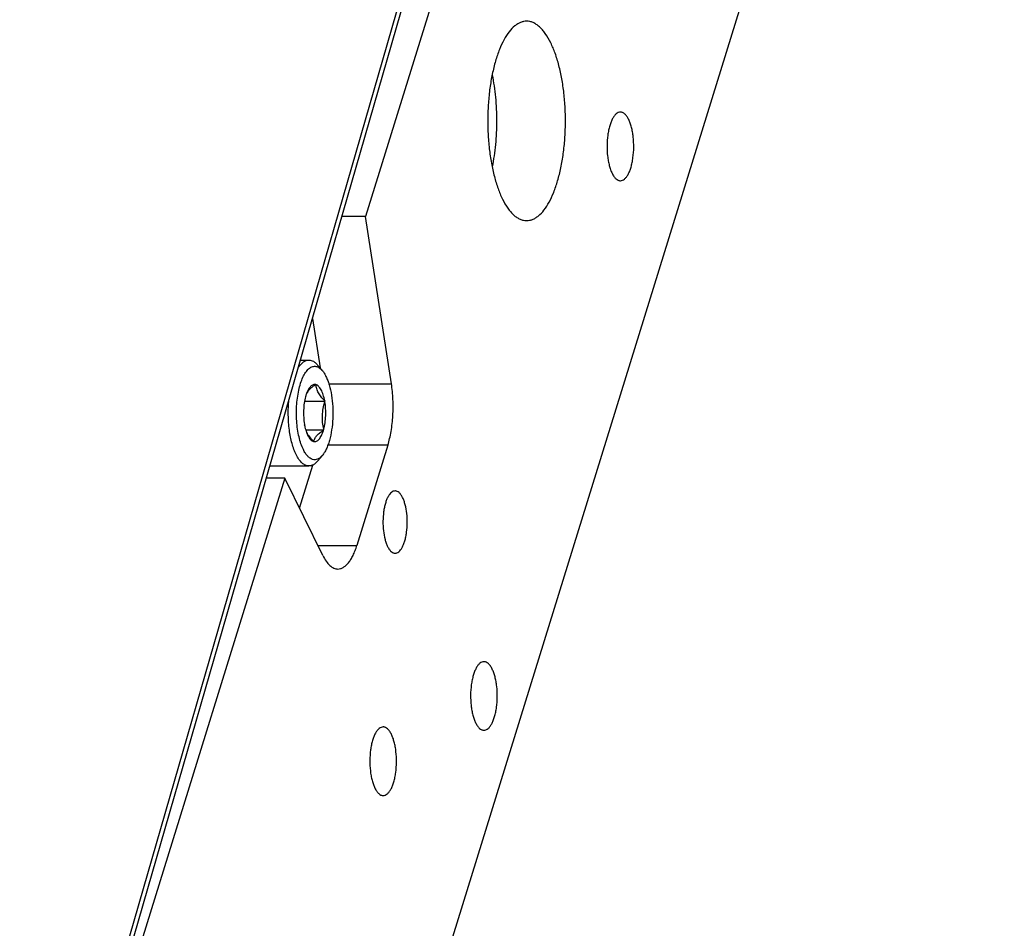
# Model space of a CAD drawing. Units: millimetres. Extents: x 0 to 841, y 0 to 594.
# Drawn here: x 752 to 791, y 357 to 394 of the extents above; entities that cross this region are included whole.
import ezdxf

# ---------------------------------------------------------------- set-up
doc = ezdxf.new("R2010")
doc.units = ezdxf.units.MM
doc.header["$LTSCALE"] = 46.255
for name, color, linetype in [('9_ALL_SOLID_GEOM_111', 7, 'CONTINUOUS'), ('9_ALL_SOLID_GEOM_73', 7, 'CONTINUOUS'), ('9_ALL_SOLID_GEOM_9', 7, 'CONTINUOUS'), ('9_ALL_SOLID_GEOM_97', 7, 'CONTINUOUS')]:
    doc.layers.add(name, color=color, linetype=linetype)

msp = doc.modelspace()

# ---------------------------------------------------------------- linework, layer by layer
at = {"layer": '9_ALL_SOLID_GEOM_111', "color": 7, "linetype": 'Continuous'}
msp.add_arc((760.3967, 376.6536), 1.5181, 327.16994, 327.84676, dxfattribs=at)
at = {"layer": '9_ALL_SOLID_GEOM_73', "color": 7, "linetype": 'Continuous'}
for p, q in [((762.9027, 380.0959), (763.2416, 380.0959)), ((763.7806, 379.6701), (763.5915, 379.8967)), ((763.5161, 379.1201), (763.5091, 379.1119)), ((763.5161, 379.1201), (763.5223, 379.1086)), ((763.1065, 378.6438), (763.1057, 378.6243)), ((763.1134, 378.6519), (763.1065, 378.6438)), ((763.0664, 378.4472), (763.8815, 378.4472)), ((763.8753, 378.4586), (763.8815, 378.4472)), ((763.8808, 378.4276), (763.8815, 378.4472)), ((763.063, 377.5143), (763.0623, 377.4947)), ((763.0685, 377.4833), (763.0623, 377.4947)), ((763.1112, 377.2981), (763.8373, 377.2981)), ((763.1498, 377.1933), (763.1502, 377.1925)), ((763.1498, 377.1933), (763.1502, 377.1925)), ((763.8303, 377.29), (763.8373, 377.2981)), ((763.8373, 377.2981), (763.8381, 377.3176)), ((763.4277, 376.8218), (763.4215, 376.8333)), ((763.4277, 376.8218), (763.4346, 376.83)), ((763.7806, 376.2718), (763.5915, 376.0452)), ((761.6765, 375.8459), (763.2416, 375.8459))]:
    msp.add_line(p, q, dxfattribs=at)
for centre, radius, start, end in [((764.7189, 378.1896), 1.6707, 162.8332, 163.93363), ((764.5416, 378.2456), 1.4848, 160.11209, 162.87864), ((763.593, 378.5416), 0.4921, 155.70875, 158.11056), ((763.9163, 377.568), 0.8532, 202.58907, 206.0473), ((765.2922, 375.1139), 2.6215, 123.89174, 124.58947), ((762.2248, 377.7523), 1.6707, 342.8332, 343.93363)]:
    msp.add_arc(centre, radius, start, end, dxfattribs=at)
for points, knots in [([(763.018, 376.5022), (762.9808, 376.5781), (762.914, 376.7458), (762.8381, 377.0199), (762.7823, 377.3248), (762.7485, 377.6506), (762.7378, 377.9868), (762.7507, 378.3225), (762.7866, 378.6468), (762.8444, 378.9492), (762.9221, 379.22), (763.0172, 379.4508), (763.1126, 379.6111), (763.1969, 379.7106), (763.2766, 379.7832), (763.3658, 379.8329), (763.4586, 379.8483), (763.5265, 379.8434), (763.5936, 379.8224), (763.6592, 379.7859), (763.7227, 379.7346), (763.7615, 379.693), (763.7806, 379.6701)], [0, 0, 0, 0, 0.0631505, 0.1344128, 0.2121631, 0.2943949, 0.3788671, 0.463228, 0.5451313, 0.6223526, 0.6929143, 0.755238, 0.8083599, 0.8314633, 0.8523965, 0.8888291, 0.905524, 0.9220713, 0.939217, 0.9576166, 0.9777674, 1, 1, 1, 1]), ([(762.8147, 379.7914), (762.8446, 379.8375), (762.9059, 379.9203), (763.0118, 380.0192), (763.1241, 380.0813), (763.2038, 380.0959), (763.2416, 380.0959)], [0, 0, 0, 0, 0.3025808, 0.5640378, 0.7918232, 1, 1, 1, 1]), ([(763.2416, 380.0959), (763.272, 380.0959), (763.3348, 380.0868), (763.4257, 380.0471), (763.5133, 379.9826), (763.5658, 379.9275), (763.5915, 379.8967)], [0, 0, 0, 0, 0.2192422, 0.4522764, 0.7101226, 1, 1, 1, 1]), ([(763.7806, 379.6701), (763.8081, 379.6372), (763.8609, 379.5628), (763.9046, 379.4829), (763.9258, 379.4397)], [0, 0, 0, 0, 0.4712903, 1, 1, 1, 1]), ([(763.9258, 379.4397), (763.9513, 379.3877), (763.999, 379.2757), (764.0814, 379.0262), (764.1568, 378.6748), (764.2031, 378.2231), (764.2049, 377.7554), (764.162, 377.3014), (764.0894, 376.9466), (764.009, 376.6933), (763.9421, 376.5301), (763.8679, 376.3897), (763.8106, 376.3077), (763.7806, 376.2718)], [0, 0, 0, 0, 0.0529477, 0.110994, 0.2398316, 0.3803854, 0.5251869, 0.6663559, 0.7963633, 0.8551635, 0.908945, 0.957281, 1, 1, 1, 1]), ([(763.5091, 379.1119), (763.4664, 379.0832), (763.3863, 379.0262), (763.2804, 378.9355), (763.1984, 378.8428), (763.1591, 378.7765), (763.1445, 378.744)], [0, 0, 0, 0, 0.2949844, 0.562224, 0.7964141, 1, 1, 1, 1]), ([(763.5091, 379.1119), (763.4927, 379.1155), (763.4582, 379.118), (763.4063, 379.106), (763.356, 379.0791), (763.3078, 379.0382), (763.2621, 378.984), (763.2017, 378.8899), (763.1663, 378.8086), (763.1454, 378.7507)], [0, 0, 0, 0, 0.0911098, 0.183894, 0.2842909, 0.3967043, 0.5237899, 0.6667653, 1, 1, 1, 1]), ([(763.8753, 378.4586), (763.8601, 378.5414), (763.8318, 378.6602), (763.7784, 378.8066), (763.7351, 378.899), (763.6875, 378.9767), (763.6363, 379.0386), (763.5819, 379.0838), (763.542, 379.1029), (763.5223, 379.1086)], [0, 0, 0, 0, 0.3284447, 0.4750169, 0.6078129, 0.7260512, 0.8297565, 0.9201213, 1, 1, 1, 1]), ([(763.8753, 378.4586), (763.8248, 378.5098), (763.7317, 378.6117), (763.6193, 378.7747), (763.5487, 378.9415), (763.5277, 379.0543), (763.5223, 379.1086)], [0, 0, 0, 0, 0.2857554, 0.5474209, 0.7830369, 1, 1, 1, 1]), ([(763.1057, 378.6243), (763.0828, 378.5397), (763.0476, 378.3602), (763.0234, 378.0817), (763.0265, 377.7962), (763.0474, 377.6065), (763.063, 377.5143)], [0, 0, 0, 0, 0.235098, 0.4892915, 0.7489715, 1, 1, 1, 1]), ([(762.7272, 376.3064), (762.6944, 376.3733), (762.6338, 376.5184), (762.56, 376.7535), (762.4998, 377.0133), (762.4383, 377.3921), (762.4039, 377.8876), (762.4195, 378.2892), (762.4391, 378.4896)], [0, 0, 0, 0, 0.1004259, 0.2115423, 0.3318733, 0.4595804, 0.7284687, 1, 1, 1, 1]), ([(763.8381, 377.3176), (763.818, 377.4082), (763.786, 377.5922), (763.7751, 377.8734), (763.8078, 378.1543), (763.8538, 378.3373), (763.8808, 378.4276)], [0, 0, 0, 0, 0.2477866, 0.4974032, 0.7484328, 1, 1, 1, 1]), ([(763.8381, 377.3176), (763.861, 377.4022), (763.8962, 377.5817), (763.9204, 377.8602), (763.9173, 378.1457), (763.8964, 378.3354), (763.8808, 378.4276)], [0, 0, 0, 0, 0.235098, 0.4892915, 0.7489715, 1, 1, 1, 1]), ([(763.0685, 377.4833), (763.0733, 377.457), (763.0932, 377.3583), (763.1202, 377.2608), (763.1454, 377.1912)], [0, 0, 0, 0, 0.2651011, 1, 1, 1, 1]), ([(763.1454, 377.1912), (763.1621, 377.145), (763.1898, 377.0792), (763.2349, 376.9994), (763.294, 376.9131), (763.3607, 376.851), (763.4215, 376.8333)], [0, 0, 0, 0, 0.318434, 0.4604989, 0.5907621, 1, 1, 1, 1]), ([(763.1502, 377.1925), (763.1816, 377.1283), (763.2645, 377.0012), (763.3659, 376.8895), (763.4215, 376.8333)], [0, 0, 0, 0, 0.4749259, 1, 1, 1, 1]), ([(763.4346, 376.83), (763.4434, 376.8676), (763.4717, 376.9469), (763.549, 377.0603), (763.6632, 377.1701), (763.7542, 377.2377), (763.8039, 377.272)], [0, 0, 0, 0, 0.1969636, 0.4237473, 0.6922672, 1, 1, 1, 1]), ([(763.4346, 376.83), (763.4525, 376.8261), (763.4903, 376.8239), (763.5468, 376.8392), (763.6011, 376.872), (763.6527, 376.9211), (763.7012, 376.9856), (763.7644, 377.0968), (763.8003, 377.1918), (763.8212, 377.2592)], [0, 0, 0, 0, 0.0876162, 0.177554, 0.2763669, 0.388618, 0.5167881, 0.6617557, 1, 1, 1, 1]), ([(763.2416, 375.8459), (763.2184, 375.8459), (763.1709, 375.8512), (763.101, 375.8743), (763.0326, 375.9123), (762.9396, 375.9855), (762.8304, 376.1156), (762.7608, 376.238), (762.7272, 376.3064)], [0, 0, 0, 0, 0.0962439, 0.1961449, 0.3028913, 0.4189381, 0.684607, 1, 1, 1, 1]), ([(763.7806, 376.2718), (763.7523, 376.2379), (763.6942, 376.1786), (763.5939, 376.116), (763.4884, 376.09), (763.3819, 376.1039), (763.2798, 376.1557), (763.1837, 376.2417), (763.0941, 376.3595), (763.0428, 376.4517), (763.018, 376.5022)], [0, 0, 0, 0, 0.1319118, 0.2460156, 0.3488258, 0.4500087, 0.5597771, 0.685735, 0.8320087, 1, 1, 1, 1]), ([(763.5915, 376.0452), (763.5658, 376.0144), (763.5133, 375.9593), (763.4257, 375.8948), (763.3348, 375.8551), (763.272, 375.8459), (763.2416, 375.8459)], [0, 0, 0, 0, 0.2898767, 0.5477232, 0.7807578, 1, 1, 1, 1])]:
    msp.add_open_spline(points, degree=3, knots=knots, dxfattribs=at)
at = {"layer": '9_ALL_SOLID_GEOM_9', "color": 7, "linetype": 'Continuous'}
for p, q in [((725.5087, 251.1023), (791.0774, 478.3774)), ((725.5622, 250.666), (791.1211, 477.9071))]:
    msp.add_line(p, q, dxfattribs=at)
at = {"layer": '9_ALL_SOLID_GEOM_97', "color": 7, "linetype": 'Continuous'}
for p, q in [((789.7225, 464.1921), (765.5159, 385.8594)), ((764.9001, 343.6484), (780.5559, 394.3109)), ((765.5159, 385.8594), (764.5654, 385.8594)), ((766.5489, 379.1478), (765.5159, 385.8594)), ((763.3834, 381.7622), (763.6883, 379.7806)), ((764.0402, 379.1478), (766.5489, 379.1478)), ((766.4061, 376.6748), (763.9994, 376.6748)), ((766.4061, 376.6748), (765.1652, 372.6591)), ((762.8645, 374.1558), (763.3989, 375.8849)), ((762.2722, 375.3629), (753.4126, 346.6931)), ((762.2722, 375.3629), (761.5372, 375.3629)), ((763.7974, 372.2548), (762.2722, 375.3629)), ((763.599, 372.6591), (765.1652, 372.6591))]:
    msp.add_line(p, q, dxfattribs=at)
for points, knots in [([(771.9688, 393.6886), (771.9286, 393.6886), (771.8466, 393.6804), (771.7255, 393.6436), (771.6065, 393.583), (771.4448, 393.4665), (771.2525, 393.2582), (771.0495, 392.9369), (770.868, 392.5406), (770.712, 392.0781), (770.5852, 391.5597), (770.4904, 390.9974), (770.4301, 390.4042), (770.4056, 389.7942), (770.4176, 389.1816), (770.4657, 388.5811), (770.5488, 388.0066), (770.665, 387.4716), (770.8113, 386.9887), (770.9337, 386.6915), (771.0006, 386.5553)], [0, 0, 0, 0, 0.0155035, 0.0315091, 0.0484634, 0.066723, 0.1080417, 0.1566446, 0.212643, 0.2755298, 0.3443887, 0.4180212, 0.4950341, 0.5739078, 0.6530567, 0.7308853, 0.805845, 0.8764919, 0.9415519, 1, 1, 1, 1]), ([(772.9371, 392.8219), (772.874, 392.9506), (772.7713, 393.1312), (772.6091, 393.3403), (772.4877, 393.4651), (772.3624, 393.5638), (772.2335, 393.6353), (772.102, 393.6788), (772.0126, 393.6886), (771.9688, 393.6886)], [0, 0, 0, 0, 0.3152618, 0.4542518, 0.5812359, 0.6972346, 0.8039366, 0.9037961, 1, 1, 1, 1]), ([(771.9688, 385.6886), (772.0091, 385.6886), (772.0911, 385.6969), (772.2121, 385.7336), (772.3312, 385.7942), (772.4929, 385.9107), (772.6852, 386.119), (772.8882, 386.4404), (773.0697, 386.8366), (773.2256, 387.2991), (773.3525, 387.8175), (773.4472, 388.3799), (773.5076, 388.9731), (773.5321, 389.5831), (773.5201, 390.1956), (773.472, 390.7962), (773.3888, 391.3707), (773.2727, 391.9056), (773.1264, 392.3885), (773.0039, 392.6857), (772.9371, 392.8219)], [0, 0, 0, 0, 0.0155035, 0.0315091, 0.0484634, 0.066723, 0.1080417, 0.1566446, 0.212643, 0.2755298, 0.3443887, 0.4180212, 0.4950341, 0.5739078, 0.6530567, 0.7308853, 0.805845, 0.8764919, 0.9415519, 1, 1, 1, 1]), ([(770.5873, 391.5359), (770.6473, 391.24), (770.7349, 390.6255), (770.7779, 389.6887), (770.7349, 388.7518), (770.6473, 388.1373), (770.5873, 387.8414)], [0, 0, 0, 0, 0.2438114, 0.4999993, 0.7561875, 1, 1, 1, 1]), ([(775.7289, 390.0397), (775.7009, 390.0397), (775.6412, 390.0271), (775.559, 389.9744), (775.4827, 389.8918), (775.4129, 389.7813), (775.3505, 389.6451), (775.2969, 389.4861), (775.2533, 389.3079), (775.2091, 389.0452), (775.1855, 388.7003), (775.2021, 388.3539), (775.2408, 388.0865), (775.2807, 387.9026), (775.331, 387.7366), (775.3731, 387.6345), (775.3961, 387.5876)], [0, 0, 0, 0, 0.0313773, 0.066502, 0.1078371, 0.1564592, 0.2124797, 0.2753914, 0.3442775, 0.4179391, 0.5738126, 0.7307789, 0.8057682, 0.876443, 0.9415288, 1, 1, 1, 1]), ([(776.0618, 389.7418), (776.0401, 389.786), (775.9949, 389.8653), (775.9138, 389.9621), (775.8371, 390.0157), (775.7747, 390.0363), (775.744, 390.0397), (775.7289, 390.0397)], [0, 0, 0, 0, 0.315617, 0.5814751, 0.8037156, 0.9036877, 1, 1, 1, 1]), ([(775.7289, 387.2897), (775.7569, 387.2897), (775.8167, 387.3024), (775.8989, 387.355), (775.9751, 387.4376), (776.045, 387.5481), (776.1073, 387.6843), (776.1609, 387.8433), (776.2046, 388.0215), (776.2488, 388.2842), (776.2723, 388.6291), (776.2557, 388.9756), (776.217, 389.2429), (776.1771, 389.4268), (776.1268, 389.5928), (776.0847, 389.695), (776.0618, 389.7418)], [0, 0, 0, 0, 0.0313773, 0.066502, 0.1078371, 0.1564592, 0.2124797, 0.2753914, 0.3442775, 0.4179391, 0.5738126, 0.7307789, 0.8057682, 0.876443, 0.9415288, 1, 1, 1, 1]), ([(775.3961, 387.5876), (775.4178, 387.5434), (775.4629, 387.4642), (775.544, 387.3673), (775.6207, 387.3137), (775.6832, 387.2931), (775.7139, 387.2897), (775.7289, 387.2897)], [0, 0, 0, 0, 0.315617, 0.5814751, 0.8037156, 0.9036877, 1, 1, 1, 1]), ([(771.0006, 386.5553), (771.0637, 386.4266), (771.1663, 386.246), (771.3286, 386.037), (771.4499, 385.9121), (771.5753, 385.8135), (771.7042, 385.742), (771.8357, 385.6984), (771.9251, 385.6886), (771.9688, 385.6886)], [0, 0, 0, 0, 0.3152618, 0.4542518, 0.5812359, 0.6972346, 0.8039366, 0.9037961, 1, 1, 1, 1]), ([(766.4061, 376.6748), (766.4336, 376.7635), (766.483, 376.9489), (766.5612, 377.3437), (766.6178, 377.8687), (766.6218, 378.5096), (766.5812, 378.9382), (766.5489, 379.1478)], [0, 0, 0, 0, 0.1116139, 0.2305044, 0.483559, 0.7450837, 1, 1, 1, 1]), ([(766.6976, 374.8461), (766.6721, 374.8461), (766.6178, 374.8345), (766.5431, 374.7867), (766.4737, 374.7116), (766.4103, 374.6111), (766.3536, 374.4873), (766.3048, 374.3428), (766.2652, 374.1808), (766.225, 373.942), (766.2036, 373.6284), (766.2215, 373.2563), (766.2725, 372.9614), (766.3358, 372.7523), (766.3741, 372.6595), (766.395, 372.6169)], [0, 0, 0, 0, 0.0313802, 0.0665082, 0.107847, 0.1564736, 0.2124992, 0.2754167, 0.3443091, 0.4179775, 0.5738653, 0.7308461, 0.8764317, 0.9415234, 1, 1, 1, 1]), ([(767.0002, 374.5752), (766.9804, 374.6154), (766.9394, 374.6875), (766.8657, 374.7755), (766.7959, 374.8242), (766.7392, 374.843), (766.7112, 374.8461), (766.6976, 374.8461)], [0, 0, 0, 0, 0.315617, 0.5814751, 0.8037156, 0.9036877, 1, 1, 1, 1]), ([(766.6976, 372.3461), (766.723, 372.3461), (766.7773, 372.3576), (766.8521, 372.4054), (766.9214, 372.4805), (766.9849, 372.581), (767.0416, 372.7048), (767.0903, 372.8493), (767.13, 373.0113), (767.1702, 373.2502), (767.1916, 373.5637), (767.1736, 373.9358), (767.1226, 374.2307), (767.0593, 374.4398), (767.021, 374.5327), (767.0002, 374.5752)], [0, 0, 0, 0, 0.0313802, 0.0665082, 0.107847, 0.1564736, 0.2124992, 0.2754167, 0.3443091, 0.4179775, 0.5738653, 0.7308461, 0.8764317, 0.9415234, 1, 1, 1, 1]), ([(764.4026, 371.7131), (764.4394, 371.7131), (764.5159, 371.7246), (764.626, 371.7744), (764.732, 371.8549), (764.8328, 371.9647), (764.9279, 372.1021), (765.0163, 372.2657), (765.0971, 372.4536), (765.1433, 372.5883), (765.1652, 372.6591)], [0, 0, 0, 0, 0.0858512, 0.1774219, 0.2792237, 0.3941407, 0.5236351, 0.6681089, 0.8272023, 1, 1, 1, 1]), ([(763.7974, 372.2548), (763.8369, 372.1744), (763.9188, 372.0304), (764.0472, 371.8773), (764.1566, 371.7912), (764.2372, 371.7465), (764.3194, 371.7193), (764.3753, 371.7131), (764.4026, 371.7131)], [0, 0, 0, 0, 0.3153929, 0.5810618, 0.6971087, 0.8038551, 0.9037561, 1, 1, 1, 1]), ([(766.395, 372.6169), (766.4147, 372.5767), (766.4557, 372.5046), (766.5295, 372.4166), (766.5992, 372.3679), (766.656, 372.3491), (766.6839, 372.3461), (766.6976, 372.3461)], [0, 0, 0, 0, 0.315617, 0.5814751, 0.8037156, 0.9036877, 1, 1, 1, 1]), ([(770.2588, 367.9949), (770.2308, 367.9949), (770.1711, 367.9822), (770.0889, 367.9296), (770.0126, 367.847), (769.9428, 367.7365), (769.8804, 367.6003), (769.8268, 367.4413), (769.7832, 367.2631), (769.7389, 367.0004), (769.7154, 366.6555), (769.732, 366.309), (769.7707, 366.0417), (769.8106, 365.8578), (769.8609, 365.6918), (769.903, 365.5896), (769.926, 365.5428)], [0, 0, 0, 0, 0.0313773, 0.066502, 0.1078371, 0.1564592, 0.2124797, 0.2753914, 0.3442775, 0.4179391, 0.5738126, 0.7307789, 0.8057682, 0.876443, 0.9415288, 1, 1, 1, 1]), ([(770.5917, 367.697), (770.5699, 367.7412), (770.5248, 367.8204), (770.4437, 367.9173), (770.367, 367.9708), (770.3046, 367.9915), (770.2738, 367.9949), (770.2588, 367.9949)], [0, 0, 0, 0, 0.315617, 0.5814751, 0.8037156, 0.9036877, 1, 1, 1, 1]), ([(770.2588, 365.2449), (770.2868, 365.2449), (770.3465, 365.2575), (770.4288, 365.3102), (770.505, 365.3928), (770.5749, 365.5033), (770.6372, 365.6395), (770.6908, 365.7985), (770.7344, 365.9767), (770.7787, 366.2394), (770.8022, 366.5843), (770.7856, 366.9307), (770.7469, 367.1981), (770.707, 367.382), (770.6567, 367.548), (770.6146, 367.6501), (770.5917, 367.697)], [0, 0, 0, 0, 0.0313773, 0.066502, 0.1078371, 0.1564592, 0.2124797, 0.2753914, 0.3442775, 0.4179391, 0.5738126, 0.7307789, 0.8057682, 0.876443, 0.9415288, 1, 1, 1, 1]), ([(769.926, 365.5428), (769.9477, 365.4986), (769.9928, 365.4193), (770.0739, 365.3225), (770.1506, 365.2689), (770.213, 365.2483), (770.2438, 365.2449), (770.2588, 365.2449)], [0, 0, 0, 0, 0.315617, 0.5814751, 0.8037156, 0.9036877, 1, 1, 1, 1]), ([(766.2185, 365.3771), (766.1905, 365.3771), (766.1307, 365.3644), (766.0485, 365.3117), (765.9723, 365.2292), (765.9024, 365.1186), (765.8401, 364.9824), (765.7865, 364.8235), (765.7428, 364.6452), (765.6986, 364.3826), (765.6751, 364.0377), (765.6917, 363.6912), (765.7303, 363.4239), (765.7703, 363.24), (765.8206, 363.074), (765.8627, 362.9718), (765.8856, 362.925)], [0, 0, 0, 0, 0.0313773, 0.066502, 0.1078371, 0.1564592, 0.2124797, 0.2753914, 0.3442775, 0.4179391, 0.5738126, 0.7307789, 0.8057682, 0.876443, 0.9415288, 1, 1, 1, 1]), ([(766.5513, 365.0791), (766.5296, 365.1234), (766.4845, 365.2026), (766.4034, 365.2994), (766.3267, 365.353), (766.2642, 365.3737), (766.2335, 365.3771), (766.2185, 365.3771)], [0, 0, 0, 0, 0.315617, 0.5814751, 0.8037156, 0.9036877, 1, 1, 1, 1]), ([(766.2185, 362.6271), (766.2465, 362.6271), (766.3062, 362.6397), (766.3884, 362.6924), (766.4647, 362.775), (766.5345, 362.8855), (766.5969, 363.0217), (766.6505, 363.1807), (766.6941, 363.3589), (766.7383, 363.6216), (766.7618, 363.9665), (766.7453, 364.3129), (766.7066, 364.5803), (766.6667, 364.7642), (766.6164, 364.9302), (766.5743, 365.0323), (766.5513, 365.0791)], [0, 0, 0, 0, 0.0313773, 0.066502, 0.1078371, 0.1564592, 0.2124797, 0.2753914, 0.3442775, 0.4179391, 0.5738126, 0.7307789, 0.8057682, 0.876443, 0.9415288, 1, 1, 1, 1]), ([(765.8856, 362.925), (765.9073, 362.8808), (765.9525, 362.8015), (766.0335, 362.7047), (766.1103, 362.6511), (766.1727, 362.6304), (766.2034, 362.6271), (766.2185, 362.6271)], [0, 0, 0, 0, 0.315617, 0.5814751, 0.8037156, 0.9036877, 1, 1, 1, 1])]:
    msp.add_open_spline(points, degree=3, knots=knots, dxfattribs=at)

doc.saveas('drawing.dxf')
